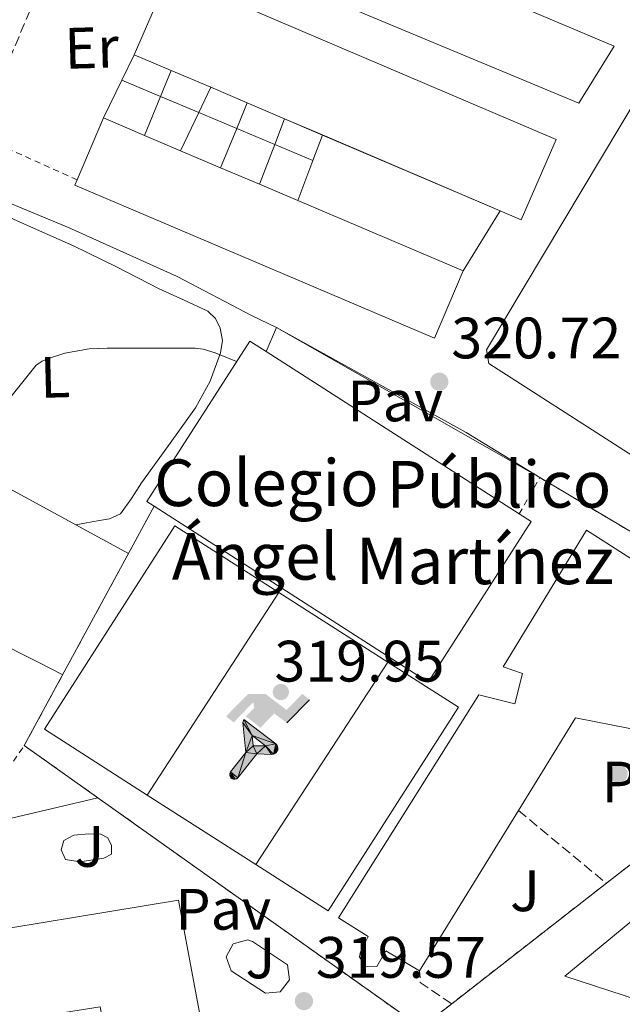
# Model space of a CAD drawing. Units: metres. Extents: x 573680 to 577132, y 4696435 to 4698785.
# Drawn here: x 575501 to 575604, y 4697117 to 4697285 of the extents above; entities that cross this region are included whole.
import ezdxf
from ezdxf.enums import TextEntityAlignment as Align

# ---------------------------------------------------------------- set-up
doc = ezdxf.new("R2010")
doc.units = ezdxf.units.M
doc.header["$MEASUREMENT"] = 0
for name, pattern in [('DGN Style 2', [1.7399219301090239, 1.043953158065414, -0.6959687720436097]), ('DGN Style 3', [2.435890702152634, 1.739921930109024, -0.6959687720436097]), ('DGN Style 7', [3.4798438602180486, 1.565929737098122, -0.6959687720436097, 0.5219765790327072, -0.6959687720436097])]:
    doc.linetypes.add(name, pattern=pattern)
for name, color, linetype, lineweight in [('Balsa-alberca', 142, 'Continuous', 0), ('Complejo', 6, 'Continuous', 0), ('Cota de punto acotado terreno', 7, 'Continuous', 0), ('Curva de nivel intermedia', 30, 'Continuous', 0), ('Edificio', 1, 'Continuous', 13), ('Escarpado', 30, 'DGN Style 7', 0), ('Etiqueta de uso rústico', 92, 'Continuous', 0), ('Instalación deportiva', 7, 'Continuous', 0), ('Límite de complejo', 6, 'Continuous', 13), ('Línea  de muro-pared o tapia', 1, 'Continuous', 13), ('Línea de asfalto', 7, 'Continuous', 13), ('Línea de bordillo', 7, 'Continuous', 13), ('Línea de cambio de uso (parcela vista)', 92, 'Continuous', 0), ('Línea de pavimento', 1, 'Continuous', 0), ('Líneas deportivas', 7, 'Continuous', 0), ('Pavimento', 7, 'Continuous', 0), ('Punto acotado terreno (símbolo)', 7, 'Continuous', 0), ('Seto', 92, 'DGN Style 3', 0), ('Texto de Complejos e instalaciones', 6, 'Continuous', 0), ('Verja', 7, 'DGN Style 2', 0), ('Zona ajardinada', 92, 'Continuous', 0)]:
    doc.layers.add(name, color=color, linetype=linetype, lineweight=lineweight)
doc.styles.add('Style-Arial', font='arial.ttf')

# ---------------------------------------------------------------- blocks, each defined once
blk = doc.blocks.new('5PATER')
at = {"layer": 'Balsa-alberca', "linetype": 'Continuous', "lineweight": 0}
h = blk.add_hatch(color=51, dxfattribs=at)
edge = h.paths.add_edge_path()
edge.add_ellipse((0, 0), major_axis=(-0.1095731443231308, -0.1110710700762829), ratio=0.9994222409660317, start_angle=0, end_angle=360)
blk = doc.blocks.new('5IDEP')
at = {"layer": 'Escarpado', "linetype": 'Continuous', "lineweight": 0}
h = blk.add_hatch(color=9, dxfattribs=at)
edge = h.paths.add_edge_path()
edge.add_arc((0.2963934144973755, 0.5525030456542969), 0.1391416391705219, 0, 360)
at = {"layer": 'Escarpado', "linetype": 'Continuous', "lineweight": 0, "extrusion": (0, 0, -1)}
blk.add_hatch(color=9, dxfattribs=at).paths.add_polyline_path([(0.05350000000000001, -0.0599), (-0.1825, 0.185), (-0.4003, 0.0217), (-0.7904, 0.421), (-0.6633, 0.5209), (-0.3957, 0.2441), (-0.0373, 0.5163), (0.2668, 0.5163), (0.6435000000000001, 0.1352), (0.5118, 0.0308), (0.1851, 0.3711), (0.1261, 0.3167), (0.303, 0.1352)])
at = {"layer": 'Escarpado', "linetype": 'Continuous', "lineweight": 0, "extrusion": (0.0002766427253148935, -0.0002347425745489742, 0.9999999341823611)}
blk.add_hatch(color=9, dxfattribs=at).paths.add_polyline_path([(-0.4861999260667179, -0.944300052504867), (-0.5139999250029341, -0.9436000543294807), (-0.5388999240501208, -0.934500056197206), (-0.5584999233001149, -0.9189000578998384), (-0.5733999227299574, -0.8967000594790969), (-0.5805999224544451, -0.8700000606823032), (-0.5783999225386294, -0.8427000612916062), (-0.5662999783301899, -0.8177000142461223), (-0.3029999884055227, -0.4865000062727009), (-0.3574999863200475, 0.03079997593540893), (-0.3393999870126549, 0.08069997573597308), (-0.3391999316917614, 0.08059992880320313), (-0.1939999372479267, -0.1961000541438848), (-0.1941999925688202, -0.1961000072083597), (-0.1804999930930589, -0.3685000015687125), (-0.1804999377645124, -0.3686000485144705), (-0.116999940194378, -0.5092000405169748), (-0.1171999955152715, -0.5091999935814496), (-0.443799983017726, -0.9221000034145604), (-0.443699927693006, -0.9221000503565796), (-0.4600999270654501, -0.9361000510358642)])
at = {"layer": 'Escarpado', "linetype": 'Continuous', "lineweight": 0, "extrusion": (0.0007972181629654194, 0.0003002913643175388, 0.9999996371340828)}
blk.add_hatch(color=9, dxfattribs=at).paths.add_polyline_path([(0.1371001158762103, -0.5182999493943495), (0.1369999564643484, -0.5182000094331723), (-0.1171999627563623, -0.5091999489840537), (-0.1169998033762782, -0.5091998889736795), (-0.1804997831973448, -0.3685998801112189), (-0.1804999426409846, -0.3684999401739814), (0.03269998960864374, -0.3729999910106861), (-0.1941999382874194, -0.1960999446673092), (-0.1939997789073353, -0.196099884656935), (-0.3391541228806592, 0.08051322123485394), (-0.3393998921459843, 0.08070007761303571), (-0.3391997327659002, 0.08060013762791868), (-0.3391541228806592, 0.08051322123485394), (0.2095999333936308, -0.336700034996821), (0.2097000928054927, -0.3367999749579983), (0.2289000867041459, -0.354899978738352), (0.2418000826048036, -0.3802999806813616), (0.2470000809523555, -0.4084999806547636), (0.2443000818103574, -0.4363999787504497), (0.2347000848610308, -0.4612999753295539), (0.21840009004082, -0.483799970412903), (0.1956000972861693, -0.5014999641565867), (0.1690001057390768, -0.5118999573196972)])
at = {"layer": 'Escarpado', "color": 9, "linetype": 'Continuous', "lineweight": 0, "flags": 128}
blk.add_lwpolyline([(0.7904, 0.421), (0.4003, 0.0217), (0.7904, 0.421)], close=True, dxfattribs=at)
at = {"layer": 'Escarpado', "color": 9, "linetype": 'Continuous', "lineweight": 0}
mesh = blk.add_polyface(dxfattribs=at)
corners = [(-0.117, -0.5092, -0.0002), (-0.1805, -0.3686000000000001, -0.0002), (-0.1805, -0.3685), (-0.1942, -0.1961000000000001), (-0.194, -0.1961000000000001, -0.0002), (-0.3392, 0.08059999999999991, -0.0002), (-0.3394, 0.08069999999999991), (-0.3575, 0.03079999999999991), (-0.303, -0.4865), (-0.5663, -0.8177000000000001), (-0.5663, -0.8177000000000002, -0.0002000000000000001), (-0.5784000000000001, -0.8427, -0.0001999999999999999), (-0.5806000000000001, -0.87, -0.0002), (-0.5734, -0.8967, -0.0002000000000000001), (-0.5585, -0.9189, -0.0002000000000000001), (-0.5389000000000002, -0.9345, -0.0002), (-0.514, -0.9436, -0.0002), (-0.4862, -0.9443, -0.0002), (-0.4601, -0.9361, -0.0002), (-0.4437, -0.9221, -0.0002), (-0.4438000000000002, -0.9221), (-0.1172, -0.5092)]
mesh.append_faces([[corners[k] for k in face] for face in [(10, 8, 9), (7, 5, 6), (12, 10, 11), (1, 21, 0), (20, 18, 19)]], dxfattribs={"vtx0": -1, "color": 9})
mesh.append_faces([[corners[k] for k in face] for face in [(8, 3, 7), (5, 7, 4)]], dxfattribs={"vtx0": -1, "vtx1": -1, "color": 9})
mesh.append_faces([[corners[k] for k in face] for face in [(20, 10, 17), (10, 20, 8), (8, 21, 1)]], dxfattribs={"vtx0": -1, "vtx1": -1, "vtx2": -1, "color": 9})
mesh.append_faces([[corners[k] for k in face] for face in [(20, 17, 18), (8, 20, 21), (8, 1, 2), (8, 2, 3), (7, 3, 4), (10, 12, 13), (10, 13, 14), (10, 14, 15), (10, 15, 16), (10, 16, 17)]], dxfattribs={"vtx0": -1, "vtx2": -1, "color": 9})
mesh = blk.add_polyface(dxfattribs=at)
corners = [(0.1371, -0.5183, -0.0002), (0.169, -0.5119, -0.0002), (0.1956, -0.5015000000000002, -0.0002), (0.2184, -0.4838, -0.0002), (0.2347, -0.4613, -0.0002), (0.2443, -0.4364, -0.0002), (0.2470000000000001, -0.4085, -0.0002), (0.2418, -0.3802999999999999, -0.0002), (0.2289, -0.3548999999999999, -0.0002), (0.2097, -0.3367999999999999, -0.0002), (0.2096, -0.3366999999999999), (-0.3394000000000002, 0.08070000000000019), (-0.3392000000000002, 0.08060000000000009, -0.0002), (-0.1940000000000001, -0.1960999999999999, -0.0002), (-0.1942000000000002, -0.1960999999999999), (0.03269999999999996, -0.3729999999999999), (-0.1805000000000001, -0.3684999999999999), (-0.1805, -0.3685999999999999, -0.0002), (-0.117, -0.5092, -0.0002), (-0.1172000000000001, -0.5092), (0.137, -0.5181999999999999), (-0.3391547561802919, 0.08051354322341323)]
mesh.append_faces([[corners[k] for k in face] for face in [(21, 12, 11)]], dxfattribs={"color": 9})
mesh.append_faces([[corners[k] for k in face] for face in [(17, 15, 16), (20, 18, 19), (3, 1, 2), (1, 20, 0), (15, 13, 14), (13, 10, 21)]], dxfattribs={"vtx0": -1, "color": 9})
mesh.append_faces([[corners[k] for k in face] for face in [(18, 15, 17), (8, 1, 7), (7, 1, 6), (5, 1, 4), (4, 1, 3), (10, 1, 9)]], dxfattribs={"vtx0": -1, "vtx1": -1, "color": 9})
mesh.append_faces([[corners[k] for k in face] for face in [(15, 18, 20), (15, 20, 1), (15, 1, 10), (13, 15, 10)]], dxfattribs={"vtx0": -1, "vtx1": -1, "vtx2": -1, "color": 9})
mesh.append_faces([[corners[k] for k in face] for face in [(1, 8, 9), (1, 5, 6)]], dxfattribs={"vtx0": -1, "vtx2": -1, "color": 9})

msp = doc.modelspace()

# ---------------------------------------------------------------- linework, layer by layer
at = {"layer": 'Complejo', "color": 6, "linetype": 'Continuous', "lineweight": 0}
msp.add_polyline3d([(575544.9400000013, 4697232.609999999, 321), (575590.0599999987, 4697206.88, 320.23), (575639.3399999999, 4697177.57, 319.7), (575631.6600000003, 4697162.66, 319.49), (575628.7800000012, 4697163.039999999, 319.56), (575625.2600000016, 4697155.809999999, 319.42), (575601.4800000004, 4697137.289999999, 319.42), (575574.9600000009, 4697116.63, 319.5300000000001), (575569.7100000009, 4697112.539999999, 319.7), (575514.2600000016, 4697151.980000001, 319.4), (575501.6700000018, 4697160.930000001, 319.64), (575523.9400000013, 4697202, 319.99), (575522.6700000018, 4697202.809999999, 319.99), (575540.3399999999, 4697230.32, 320.89), (575543.1499999985, 4697228.510000002, 321.18)], close=True, dxfattribs=at)
at = {"layer": 'Curva de nivel intermedia', "color": 30, "linetype": 'Continuous', "lineweight": 0, "elevation": 319.9999999999999, "flags": 128}
msp.add_lwpolyline([(575497.230000001, 4697218.17), (575503.6900000006, 4697226.17), (575504.7500000002, 4697226.880000001), (575505.650000001, 4697227.289999999), (575508.6500000006, 4697228.220000001), (575512.7800000012, 4697228.960000002), (575515.8900000004, 4697229.119999998), (575530.9900000012, 4697229.109999999), (575532.3700000005, 4697228.92), (575534.4100000011, 4697228.310000001), (575538.0700000001, 4697226.789999999)], dxfattribs=at)
at = {"layer": 'Edificio', "color": 51, "linetype": 'Continuous', "lineweight": 13, "extrusion": (-0.09131563190445745, -0.2508870160127441, 0.9636997253118373), "elevation": -1230725.051762939, "flags": 128}
msp.add_lwpolyline([(-1065687.326471215, 4443546.438557483), (-1065683.407469665, 4443546.217818668), (-1065682.517394631, 4443561.793256507), (-1065754.568250936, 4443565.875829916), (-1065755.445508838, 4443550.294632319)], dxfattribs=at)
at = {"layer": 'Edificio', "color": 1, "linetype": 'Continuous', "lineweight": 13, "extrusion": (-0.09131563190445745, -0.2508870160127441, 0.9636997253118373), "elevation": -1230725.052905663, "flags": 128}
msp.add_lwpolyline([(-1065682.517394631, 4443561.793256507), (-1065683.407469665, 4443546.217818668), (-1065687.326471215, 4443546.438557483), (-1065720.440199849, 4443548.309753833), (-1065727.476804136, 4443548.71173941), (-1065734.437369333, 4443549.106960045), (-1065741.214245366, 4443549.494822918), (-1065748.618227977, 4443549.911524022), (-1065755.445508838, 4443550.294632319), (-1065754.568250936, 4443565.875829916), (-1065682.517394631, 4443561.793256507)], close=True, dxfattribs=at)
at = {"layer": 'Edificio', "color": 51, "linetype": 'Continuous', "lineweight": 13, "extrusion": (0.01479919289513994, -0.006305538467150033, 0.9998706036654402), "elevation": -20774.40899778088, "flags": 128}
msp.add_lwpolyline([(575452.6664794, 4697241.817826841), (575458.957418473, 4697239.137773561)], dxfattribs=at)
at = {"layer": 'Edificio', "color": 51, "linetype": 'Continuous', "lineweight": 13, "extrusion": (0.01364333649816705, -0.005821423637536744, 0.999889979145721), "elevation": -19165.60769351107, "flags": 128}
msp.add_lwpolyline([(575468.7975984688, 4697244.7719537), (575475.618464471, 4697241.861904392)], dxfattribs=at)
at = {"layer": 'Edificio', "color": 51, "linetype": 'Continuous', "lineweight": 13, "extrusion": (0.01354416512949345, -0.005795339887847598, 0.9998914789248528), "elevation": -19100.16114773259, "flags": 128}
msp.add_lwpolyline([(575476.426896856, 4697242.029438394), (575482.6676789026, 4697239.359393556)], dxfattribs=at)
at = {"layer": 'Edificio', "color": 51, "linetype": 'Continuous', "lineweight": 13, "extrusion": (0.01318911051328951, -0.005637778908789068, 0.9998971261149038), "elevation": -18564.4007516892, "flags": 128}
msp.add_lwpolyline([(575485.5156428479, 4697241.158456813), (575491.9264042197, 4697238.418413267)], dxfattribs=at)
at = {"layer": 'Edificio', "color": 1, "linetype": 'Continuous', "lineweight": 13, "extrusion": (0.03934581102473873, 0.0438427127084637, 0.998263353878709), "elevation": 228915.8395737622, "flags": 128}
msp.add_lwpolyline([(2708954.811956496, -3873568.928407316), (2708950.736975695, -3873557.045683239), (2709014.13369099, -3873535.317273498), (2709014.46382663, -3873536.285292576), (2709018.208671789, -3873547.199408484), (2709010.958027795, -3873549.679962174), (2709004.608681093, -3873551.861588689), (2708997.566997611, -3873554.275069369), (2708990.691146725, -3873556.633877009), (2708983.952885395, -3873558.936487535), (2708954.811956496, -3873568.928407316)], close=True, dxfattribs=at)
at = {"layer": 'Edificio', "color": 51, "linetype": 'Continuous', "lineweight": 13, "extrusion": (0.02161627997109802, 0.05107989542697448, 0.9984606054939678), "elevation": 252707.2866136556, "flags": 128}
msp.add_lwpolyline([(1300632.685853212, -4543131.482709555), (1300632.685853212, -4543119.944000789)], dxfattribs=at)
at = {"layer": 'Edificio', "color": 51, "linetype": 'Continuous', "lineweight": 13, "extrusion": (0.01801111357034858, -0.007664303647164199, 0.9998084107655628), "elevation": -25304.3756556155, "flags": 128}
msp.add_lwpolyline([(4547559.426820935, 1309424.64640838), (4547559.426820934, 1309432.309632244)], dxfattribs=at)
at = {"layer": 'Edificio', "color": 51, "linetype": 'Continuous', "lineweight": 13, "extrusion": (0.01435090262416249, -0.006134567942284707, 0.9998782019176302), "elevation": -20229.29322969023, "flags": 128}
msp.add_lwpolyline([(575482.3376151923, 4697232.71815839), (575488.8185264895, 4697229.948106267)], dxfattribs=at)
at = {"layer": 'Edificio', "color": 51, "linetype": 'Continuous', "lineweight": 13, "extrusion": (0.01782748379655895, -0.007557930020766618, 0.9998125116817077), "elevation": -24910.39215341886, "flags": 128}
msp.add_lwpolyline([(4549312.457261586, 1303321.945962417), (4549312.457261586, 1303328.659657376)], dxfattribs=at)
at = {"layer": 'Edificio', "color": 51, "linetype": 'Continuous', "lineweight": 13, "extrusion": (0.0138649548845804, -0.005918744674972415, 0.9998863592866547), "elevation": -19495.19991462763, "flags": 128}
msp.add_lwpolyline([(575492.9238257036, 4697232.549251402), (575523.427826445, 4697219.529023341)], dxfattribs=at)
at = {"layer": 'Edificio', "color": 51, "linetype": 'Continuous', "lineweight": 13, "extrusion": (0.01731034460107127, -0.007353737633857317, 0.9998231216133205), "elevation": -24248.87164059761, "flags": 128}
msp.add_lwpolyline([(4548350.980942706, 1306678.364890955), (4548350.980942706, 1306685.808693747)], dxfattribs=at)
at = {"layer": 'Edificio', "color": 51, "linetype": 'Continuous', "lineweight": 13, "extrusion": (0.01772806027020627, -0.007525813329101961, 0.9998145218053154), "elevation": -24816.74864955494, "flags": 128}
msp.add_lwpolyline([(4548686.671998603, 1305491.368047667), (4548686.671998603, 1305498.637249823)], dxfattribs=at)
at = {"layer": 'Edificio', "color": 51, "linetype": 'Continuous', "lineweight": 13, "extrusion": (0.03934581102473873, 0.0438427127084637, 0.998263353878709), "elevation": 228915.8375442552, "flags": 128}
msp.add_lwpolyline([(2709014.46382663, -3873536.285292576), (2709014.13369099, -3873535.317273498), (2708950.736975695, -3873557.045683239), (2708954.811956496, -3873568.928407316)], dxfattribs=at)
at = {"layer": 'Edificio', "color": 51, "linetype": 'Continuous', "lineweight": 13, "extrusion": (0.01808806970472299, -0.007704689234213594, 0.9998067110687752), "elevation": -25449.77681077613, "flags": 128}
msp.add_lwpolyline([(4547090.97449987, 1311019.195291841), (4547090.97449987, 1311026.316120445)], dxfattribs=at)
at = {"layer": 'Edificio', "color": 51, "linetype": 'Continuous', "lineweight": 13, "extrusion": (0.0176280303665806, -0.007486472155309952, 0.9998165858196507), "elevation": -24689.52739089672, "flags": 128}
msp.add_lwpolyline([(4548490.627356369, 1306138.704849696), (4548490.627356369, 1306169.511215921)], dxfattribs=at)
at = {"layer": 'Edificio', "color": 51, "linetype": 'Continuous', "lineweight": 13, "extrusion": (0.02348427266076657, -0.01324667045202688, 0.99963644124228), "elevation": -48377.87548039859, "flags": 128}
msp.add_lwpolyline([(4373979.557104857, 1805795.380881627), (4373979.638661681, 1805796.885523831), (4374012.280872147, 1805795.009998416), (4374012.084920099, 1805791.672049526)], dxfattribs=at)
at = {"layer": 'Edificio', "color": 1, "linetype": 'Continuous', "lineweight": 13, "extrusion": (0.02399965409863958, -0.01359843380836328, 0.9996194772017526), "elevation": -49733.57080750715, "flags": 128}
msp.add_lwpolyline([(4370518.472655991, 1814133.051836342), (4370485.831821535, 1814134.855755948), (4370488.924840129, 1814190.638345833), (4370489.003497142, 1814192.143141766), (4370521.649261347, 1814190.330525035), (4370521.459742302, 1814186.992205371), (4370518.605584956, 1814135.495854184), (4370518.472655991, 1814133.051836342)], close=True, dxfattribs=at)
at = {"layer": 'Edificio', "color": 51, "linetype": 'Continuous', "lineweight": 13, "extrusion": (0.02316634892758625, -0.01487815770225846, 0.9996209084951915), "elevation": -56224.32769554728, "flags": 128}
msp.add_lwpolyline([(4263346.912907937, 2053269.983676348), (4263346.912907936, 2053218.408290747)], dxfattribs=at)
at = {"layer": 'Edificio', "color": 51, "linetype": 'Continuous', "lineweight": 13, "extrusion": (0.02402273573187575, -0.01360452820908408, 0.9996188398485518), "elevation": -49748.91227667474, "flags": 128}
msp.add_lwpolyline([(4370917.931706628, 1813172.740577097), (4370917.798239971, 1813170.296588501), (4370885.157803186, 1813172.107689412), (4370888.263094489, 1813227.889597464)], dxfattribs=at)
at = {"layer": 'Edificio', "color": 51, "linetype": 'Continuous', "lineweight": 13, "extrusion": (-0.007306544968596011, -0.01185159505224506, 0.9999030723501853), "elevation": -59546.64683862419, "flags": 128}
msp.add_lwpolyline([(575573.4377814069, 4696773.923988255), (575556.4749460104, 4696746.41205602)], dxfattribs=at)
at = {"layer": 'Edificio', "color": 1, "linetype": 'Continuous', "lineweight": 13}
for points in [[(575646.4000000004, 4697186.640000001, 333.070000000007), (575643.7699999996, 4697186.380000001, 333.070000000007), (575581.3099999996, 4697226.449999999, 333.6399999999995), (575580.9299999997, 4697228.82, 333.6399999999995), (575613.5700000003, 4697283.41, 333.8999999999942), (575617.1500000004, 4697284.109999999, 333.8399999999965), (575618.5599999996, 4697283.730000001, 333.8399999999965), (575645.8899999997, 4697260.75, 333.8999999999942), (575660.54, 4697252.560000001, 334.1600000000035), (575669.8899999997, 4697250, 334.2200000000012), (575674.1799999997, 4697236.560000001, 333.8999999999942)], [(575631.2100000001, 4697176.67, 325.1600000000035), (575623.4000000004, 4697164.83, 325.1600000000035), (575623.0199999996, 4697160.42, 324.7100000000065), (575596.2000000002, 4697165.66, 327.9100000000035), (575586.4100000003, 4697149.779999999, 327.6499999999942), (575569.4500000002, 4697122.27, 327.1999999999971), (575563.6900000004, 4697125.730000001, 327.4600000000065), (575562.1500000004, 4697123.039999999, 327.5299999999988), (575560.1799999997, 4697122.980000001, 327.5299999999988), (575559.1600000003, 4697124.67, 327.5299999999988), (575559.3399999999, 4697125.539999999, 327.5299999999988), (575560.6200000001, 4697128.16, 327.5299999999988), (575555.5599999996, 4697131.359999999, 328.2899999999936), (575579.6299999999, 4697169.630000001, 328.2899999999936), (575585.7699999996, 4697168.100000001, 327.9700000000012), (575587.1100000005, 4697173.279999999, 327.4600000000065), (575583.79, 4697174.430000001, 327.4600000000065), (575598.0599999996, 4697197.859999999, 327.5899999999965)], [(575528.0999999996, 4697134.390000001, 329.4900000000052), (575535.7199999997, 4697093.67, 330.7899999999936), (575532.1100000005, 4697093.09, 326.5599999999977), (575533.0899999999, 4697088.460000001, 326.5599999999977), (575528.04, 4697087.390000001, 326.7599999999948), (575527.0099999999, 4697092.279999999, 331.3600000000006), (575519.2699999996, 4697091.039999999, 331.8800000000047), (575514.6699999999, 4697116.130000001, 331.8099999999977), (575490.5099999999, 4697112.26, 330.7100000000065), (575490.8300000001, 4697109.310000001, 330.6600000000035), (575483.9800000004, 4697108.550000001, 330.8099999999977), (575483.1100000005, 4697116.33, 330.7200000000012), (575485.2100000001, 4697116.560000001, 330.6600000000035), (575484.6500000004, 4697121.600000001, 330.6000000000058), (575481.9000000004, 4697121.289999999, 330.6000000000058), (575481.5800000001, 4697124.189999999, 330.6600000000035), (575487.7599999999, 4697124.880000001, 330.5399999999936), (575487.2100000001, 4697127.65, 330.5299999999988)]]:
    msp.add_polyline3d(points, close=True, dxfattribs=at)
at = {"layer": 'Edificio', "color": 51, "linetype": 'Continuous', "lineweight": 13}
for points in [[(575643.7699999996, 4697186.380000001, 333.070000000007), (575581.3099999996, 4697226.449999999, 333.6399999999995), (575580.9299999997, 4697228.82, 333.6399999999995), (575613.5700000003, 4697283.41, 333.8999999999942), (575617.1500000004, 4697284.109999999, 333.8399999999965), (575618.5599999996, 4697283.730000001, 333.8399999999965), (575645.8899999997, 4697260.75, 333.8999999999942), (575660.54, 4697252.560000001, 334.1600000000035), (575669.8899999997, 4697250, 334.2200000000012), (575674.1799999997, 4697236.560000001, 333.8999999999942), (575646.4000000004, 4697186.640000001, 333.070000000007), (575643.7699999996, 4697186.380000001, 333.070000000007)], [(575569.4500000002, 4697122.27, 327.1999999999971), (575563.6900000004, 4697125.730000001, 327.4600000000065), (575562.1500000004, 4697123.039999999, 327.5299999999988), (575560.1799999997, 4697122.980000001, 327.5299999999988), (575559.1600000003, 4697124.67, 327.5299999999988), (575559.3399999999, 4697125.539999999, 327.5299999999988), (575560.6200000001, 4697128.16, 327.5299999999988), (575555.5599999996, 4697131.359999999, 328.2899999999936), (575579.6299999999, 4697169.630000001, 328.2899999999936), (575585.7699999996, 4697168.100000001, 327.9700000000012), (575587.1100000005, 4697173.279999999, 327.4600000000065), (575583.79, 4697174.430000001, 327.4600000000065), (575598.0599999996, 4697197.859999999, 327.5899999999965), (575631.2100000001, 4697176.67, 325.1600000000035), (575623.4000000004, 4697164.83, 325.1600000000035), (575623.0199999996, 4697160.42, 324.7100000000065), (575596.2000000002, 4697165.66, 327.9100000000035), (575586.4100000003, 4697149.779999999, 327.6499999999942)], [(575528.04, 4697087.390000001, 326.7599999999948), (575527.0099999999, 4697092.279999999, 331.3600000000006), (575519.2699999996, 4697091.039999999, 331.8800000000047), (575514.6699999999, 4697116.130000001, 331.8099999999977), (575490.5099999999, 4697112.26, 330.7100000000065), (575490.8300000001, 4697109.310000001, 330.6600000000035), (575483.9800000004, 4697108.550000001, 330.8099999999977), (575483.1100000005, 4697116.33, 330.7200000000012), (575485.2100000001, 4697116.560000001, 330.6600000000035), (575484.6500000004, 4697121.600000001, 330.6000000000058), (575481.9000000004, 4697121.289999999, 330.6000000000058), (575481.5800000001, 4697124.189999999, 330.6600000000035), (575487.7599999999, 4697124.880000001, 330.5399999999936), (575487.2100000001, 4697127.65, 330.5299999999988), (575528.0999999996, 4697134.390000001, 331.1699999999983), (575535.7199999997, 4697093.67, 330.7899999999936), (575532.1100000005, 4697093.09, 326.5599999999977), (575533.0899999999, 4697088.460000001, 326.5599999999977), (575528.04, 4697087.390000001, 326.7599999999948)]]:
    msp.add_polyline3d(points, dxfattribs=at)
at = {"layer": 'Límite de complejo', "color": 6, "linetype": 'Continuous', "lineweight": 13}
msp.add_polyline3d([(575544.9400000015, 4697232.609999998, 321), (575543.1499999989, 4697228.510000002, 321.179999999993), (575540.3399999992, 4697230.319999999, 320.8899999999995), (575522.6700000024, 4697202.81, 319.9900000000052), (575523.9400000019, 4697202, 319.9900000000052), (575501.6700000028, 4697160.929999999, 319.6399999999995), (575514.2600000014, 4697151.980000001, 319.3999999999942), (575569.7100000017, 4697112.539999999, 319.6999999999971), (575574.9600000001, 4697116.63, 319.5299999999988), (575601.4800000003, 4697137.289999999, 319.4199999999983), (575625.2600000027, 4697155.809999998, 319.4199999999983), (575628.7800000008, 4697163.039999999, 319.5599999999977), (575631.6599999998, 4697162.660000001, 319.4900000000052), (575639.3399999999, 4697177.569999999, 319.6999999999971), (575590.0599999985, 4697206.88, 320.2299999999959), (575544.9400000015, 4697232.609999998, 321)], dxfattribs=at)
at = {"layer": 'Línea  de muro-pared o tapia', "color": 1, "linetype": 'Continuous', "lineweight": 13, "flags": 128}
for points, elevation in [([(575518.4100000003, 4697275.060000001), (575520.54, 4697279.430000001)], 325.2200000000012), ([(575525.0190000003, 4697272.284399999), (575526.8300000001, 4697276.75)], 322.7899999999936), ([(575515.25, 4697268.58), (575518.4100000003, 4697275.060000001)], 325.2200000000012), ([(575525.0190000003, 4697272.284399999), (575518.4100000003, 4697275.060000001)], 322.7200000000012), ([(575522.2999999998, 4697265.58), (575525.0190000003, 4697272.284399999)], 322.7899999999936), ([(575531.5979000004, 4697269.521400001), (575525.0190000003, 4697272.284399999)], 322.7200000000012), ([(575533.6500000004, 4697273.84), (575531.5979000004, 4697269.521400001)], 322.7899999999936), ([(575538.0949999997, 4697266.7928), (575539.8899999997, 4697271.17)], 322.7899999999936), ([(575531.5979000004, 4697269.521400001), (575528.4800000004, 4697262.960000001)], 322.7899999999936), ([(575538.0949999997, 4697266.7928), (575531.5979000004, 4697269.521400001)], 322.7200000000012), ([(575546.2999999998, 4697268.430000001), (575544.6287000002, 4697264.048800001)], 322.7899999999936), ([(575535.3300000001, 4697260.050000001), (575538.0949999997, 4697266.7928)], 322.7899999999936), ([(575544.6287000002, 4697264.048800001), (575538.0949999997, 4697266.7928)], 322.7200000000012), ([(575551.1500000004, 4697261.310000001), (575552.7800000003, 4697265.66)], 323.429999999993), ([(575544.6287000002, 4697264.048800001), (575542.0199999996, 4697257.210000001)], 322.7899999999936), ([(575551.1500000004, 4697261.310000001), (575544.6287000002, 4697264.048800001)], 322.7200000000012), ([(575548.5700000003, 4697254.42), (575551.1500000004, 4697261.310000001)], 323.429999999993), ([(575583.2800000003, 4697252.640000001), (575576.9199999999, 4697242.380000001)], 320.8000000000029)]:
    msp.add_lwpolyline(points, dxfattribs=dict(at, elevation=elevation))
at = {"layer": 'Línea de asfalto', "color": 7, "linetype": 'Continuous', "lineweight": 13}
msp.add_polyline3d([(575544.940000001, 4697232.609999999, 320.9999999999999), (575540.75, 4697234.640000001, 320.9900000000054), (575527.8599999998, 4697241.390000002, 320.9600000000065), (575509.3799999993, 4697249.760000002, 320.8800000000046), (575490.6099999984, 4697257.520000001, 321.020000000004), (575467.2800000019, 4697267.82, 321.5299999999989), (575443.9499999988, 4697278.13, 322.0399999999937), (575437.0699999989, 4697266.160000003, 321.7899999999935), (575435.5599999981, 4697263.530000002, 321.729999999996)], dxfattribs=at)
at = {"layer": 'Línea de bordillo', "color": 7, "linetype": 'Continuous', "lineweight": 13, "extrusion": (0.01608563556631184, 0.03684419311615542, 0.9991915520870096), "elevation": 182644.4920394375, "flags": 128}
msp.add_lwpolyline([(1351967.223626597, -4531449.140351507), (1351967.223626597, -4531453.6176833)], dxfattribs=at)
at = {"layer": 'Línea de bordillo', "color": 7, "linetype": 'Continuous', "lineweight": 13, "extrusion": (0.1037412805077613, 0.1525074977810094, 0.9828424135329049), "elevation": 776386.4533265668, "flags": 128}
msp.add_lwpolyline([(2166050.156062309, -4135298.909385082), (2166013.157277154, -4135302.379211713), (2165998.37756657, -4135303.084020247)], dxfattribs=at)
at = {"layer": 'Línea de bordillo', "color": 7, "linetype": 'Continuous', "lineweight": 13, "elevation": 319.1399999999995, "flags": 128}
msp.add_lwpolyline([(575612.1000000016, 4697115.600000002), (575594.3699999999, 4697121.359999999), (575621.5699999997, 4697143.830000003), (575625.4099999997, 4697142.230000002), (575612.1000000016, 4697115.600000002)], dxfattribs=at)
at = {"layer": 'Línea de bordillo', "color": 7, "linetype": 'Continuous', "lineweight": 13}
msp.add_polyline3d([(575471.9299999988, 4697337.289999999, 322.7899999999935), (575467.2399999973, 4697326.620000001, 322.7899999999935), (575532.3999999971, 4697298.02, 322.1499999999942), (575596.7800000015, 4697271.130000001, 320.6100000000006), (575602.8299999977, 4697280.910000001, 320.6499999999941), (575536.9799999993, 4697308.730000001, 322.1499999999942), (575471.9299999988, 4697337.289999999, 322.7899999999935)], dxfattribs=at)
at = {"layer": 'Línea de cambio de uso (parcela vista)', "color": 92, "linetype": 'Continuous', "lineweight": 0, "extrusion": (0.4386627474296385, 0.7894259647220805, 0.4293968330578298), "elevation": 3960683.040368953, "flags": 128}
msp.add_lwpolyline([(1778506.727925774, -1882797.319637713), (1778487.034186327, -1882797.680831657), (1778468.484905853, -1882798.108130072)], dxfattribs=at)
at = {"layer": 'Línea de cambio de uso (parcela vista)', "color": 92, "linetype": 'Continuous', "lineweight": 0, "extrusion": (-0.1165077652417305, -0.02118320310808108, 0.9929638525870212), "elevation": -166235.5887482513, "flags": 128}
msp.add_lwpolyline([(-4518482.427861873, 1396628.544813821), (-4518482.427861873, 1396628.541435952)], dxfattribs=at)
at = {"layer": 'Línea de cambio de uso (parcela vista)', "color": 92, "linetype": 'Continuous', "lineweight": 0, "extrusion": (0.01827612882153781, -0.009920386237964356, 0.9997837611464732), "elevation": -35760.17729823038, "flags": 128}
msp.add_lwpolyline([(4402789.65568459, 1734662.350881034), (4402789.65568459, 1734652.055124041)], dxfattribs=at)
at = {"layer": 'Línea de cambio de uso (parcela vista)', "color": 92, "linetype": 'Continuous', "lineweight": 0}
for points in [[(575496.3335999995, 4697252.7784, 320.9499000000069), (575503.2300000004, 4697249.699999999, 320.7200000000012), (575510.1200000001, 4697246.619999999, 320.4799999999959), (575517.4900000002, 4697243.02, 320.3999999999942), (575524.7800000003, 4697239.26, 320.4199999999983), (575528.9600000001, 4697237.369999999, 320.3800000000047), (575533.1600000003, 4697235.42, 320.3600000000006), (575534.4699999997, 4697234.199999999, 320.3600000000006), (575535.2699999996, 4697232.539999999, 320.3600000000006), (575535.6500000004, 4697230.42, 320.3600000000006), (575535.3399999999, 4697228.32, 320.3600000000006), (575533.5300000003, 4697223.439999999, 320.3600000000006), (575531.0499999998, 4697218.850000001, 320.3600000000006), (575526.4100000003, 4697212.390000001, 320.3600000000006), (575521.7699999996, 4697205.980000001, 320.3600000000006), (575520.0499999998, 4697203.310000001, 320.3600000000006), (575518.1900000004, 4697200.67, 320.3600000000006), (575516.2699999996, 4697199.84, 320.2899999999936), (575514.2199999997, 4697199.460000001, 320.2299999999959), (575512.3600000005, 4697199.130000001, 320.0200000000041), (575510.5033, 4697198.800600001, 319.8203999999969)], [(575414.8899999997, 4697223.34, 320.6100000000006), (575436.4900000002, 4697211.52, 320.6399999999995), (575454.4400000004, 4697201.699999999, 320.679999999993), (575475.2800000003, 4697190.220000001, 320.3500000000058), (575496.2999999998, 4697179.100000001, 319.9100000000035), (575504.04, 4697175.199999999, 319.8500000000058), (575508.2599999999, 4697173.07, 319.8099999999977)]]:
    msp.add_polyline3d(points, dxfattribs=at)
at = {"layer": 'Línea de pavimento', "color": 1, "linetype": 'Continuous', "lineweight": 0, "flags": 128}
for points, elevation in [([(575499.1900000004, 4697129.630000001), (575497.5099999999, 4697148), (575514.2599999999, 4697151.980000001)], 319.3999999999941), ([(575511.2100000001, 4697140.960000001), (575508.7100000001, 4697141.350000001), (575508.0099999999, 4697143.01), (575508.4600000001, 4697144.609999999), (575510.1900000004, 4697145.57), (575512.75, 4697145.76), (575514.79, 4697145.699999999), (575516.0099999999, 4697145.119999999), (575516.6500000004, 4697143.779999999), (575516.6500000004, 4697142.300000001), (575515.3099999996, 4697141.600000001), (575511.2100000001, 4697140.960000001)], 319.3300000000018), ([(575540.7800000003, 4697127.33), (575546.79, 4697123.300000001), (575547.1600000003, 4697120.720000001), (575545.54, 4697118.689999999), (575543.0199999996, 4697118.430000001), (575537.1299999999, 4697122.27), (575536.2999999998, 4697124.680000001), (575537.5099999999, 4697126.930000001), (575539.9800000004, 4697127.57), (575540.7800000003, 4697127.33)], 319.7799999999989)]:
    msp.add_lwpolyline(points, dxfattribs=dict(at, elevation=elevation))
at = {"layer": 'Líneas deportivas', "color": 7, "linetype": 'Continuous', "lineweight": 0, "extrusion": (0.005543310403183599, -0.00359932439000811, 0.9999781580483194), "elevation": -13396.00070465093, "flags": 128}
msp.add_lwpolyline([(575512.1219796636, 4697134.649554145), (575494.5014743169, 4697145.919633483), (575516.8511309208, 4697180.829853282), (575534.6916328872, 4697169.409779307)], dxfattribs=at)
at = {"layer": 'Líneas deportivas', "color": 7, "linetype": 'Continuous', "lineweight": 0, "flags": 128}
for points, elevation in [([(575545.3099999996, 4697187.199999999), (575522.7400000002, 4697152.439999999)], 320.2799999999988), ([(575541.3799999999, 4697140.5), (575564, 4697175.24)], 320.1300000000047)]:
    msp.add_lwpolyline(points, dxfattribs=dict(at, elevation=elevation))
at = {"layer": 'Líneas deportivas', "color": 7, "linetype": 'Continuous', "lineweight": 0, "extrusion": (0.005693900886119968, -0.003643609127461787, 0.9999771515415867), "elevation": -13517.34352260975, "flags": 128}
msp.add_lwpolyline([(575534.156410372, 4697169.127731638), (575552.8469614871, 4697157.167652248)], dxfattribs=at)
at = {"layer": 'Líneas deportivas', "color": 7, "linetype": 'Continuous', "lineweight": 0, "extrusion": (0.005129017631628759, -0.003339619425098782, 0.9999812698847065), "elevation": -12414.57625468058, "flags": 128}
msp.add_lwpolyline([(575554.7872743909, 4697159.973963238), (575566.907576583, 4697152.223913499), (575544.5578705663, 4697117.313725343), (575532.1675719263, 4697125.233769509)], dxfattribs=at)
at = {"layer": 'Líneas deportivas', "color": 7, "linetype": 'Continuous', "lineweight": 0, "extrusion": (0.005705837740852011, -0.003654919668587204, 0.999977042225416), "elevation": -13563.60282161386, "flags": 128}
msp.add_lwpolyline([(575530.184345816, 4697122.299334043), (575511.5437933689, 4697134.239413792)], dxfattribs=at)
at = {"layer": 'Seto', "color": 92, "linetype": 'DGN Style 3', "lineweight": 0, "extrusion": (-0.0008523901546209939, -0.001973810173863728, 0.99999768874954), "elevation": -9438.436552368583, "flags": 128}
msp.add_lwpolyline([(575502.7668216028, 4697277.570451143), (575493.5467823332, 4697256.220409553)], dxfattribs=at)
at = {"layer": 'Seto', "color": 92, "linetype": 'DGN Style 3', "lineweight": 0, "elevation": 320.2899999999936, "flags": 128}
msp.add_lwpolyline([(575586.4100000003, 4697149.779999999), (575601.4800000004, 4697137.289999999)], dxfattribs=at)
at = {"layer": 'Seto', "color": 92, "linetype": 'DGN Style 3', "lineweight": 0, "extrusion": (-0.02722881695099971, -0.001787750606582427, 0.9996276284073075), "elevation": -23749.69746100983, "flags": 128}
msp.add_lwpolyline([(-4649316.031370348, 881752.6098989242), (-4649320.035980445, 881747.4793338527), (-4649322.020243533, 881747.4793338527)], dxfattribs=at)
at = {"layer": 'Verja', "color": 7, "linetype": 'DGN Style 2', "lineweight": 0, "extrusion": (0.04190789408252482, -0.01874699196796791, 0.998945583455736), "elevation": -63618.60377456956, "flags": 128}
msp.add_lwpolyline([(4522797.218718359, 1391295.499661778), (4522797.218718359, 1391314.449812172)], dxfattribs=at)
at = {"layer": 'Verja', "color": 7, "linetype": 'DGN Style 2', "lineweight": 0, "extrusion": (0.002753800127273248, 0.004860106175143849, 0.9999843978546993), "elevation": 24735.67912469125, "flags": 128}
msp.add_lwpolyline([(575583.4614703897, 4697135.906960164), (575586.9915671573, 4697142.137033745)], dxfattribs=at)
at = {"layer": 'Verja', "color": 7, "linetype": 'DGN Style 2', "lineweight": 0, "flags": 128}
for points, elevation in [([(575501.6699999999, 4697160.930000001), (575523.9400000004, 4697202)], 320.8000000000029), ([(575574.9600000001, 4697116.630000001), (575569.7100000001, 4697112.539999999)], 321.320000000007)]:
    msp.add_lwpolyline(points, dxfattribs=dict(at, elevation=elevation))
at = {"layer": 'Verja', "color": 7, "linetype": 'DGN Style 2', "lineweight": 0, "extrusion": (0.006060837966966189, 0.00871558517502541, 0.9999436508214826), "elevation": 44747.31046098855, "flags": 128}
msp.add_lwpolyline([(575484.3140834541, 4696942.367609764), (575489.1545400468, 4696949.327874124)], dxfattribs=at)
at = {"layer": 'Verja', "color": 7, "linetype": 'DGN Style 2', "lineweight": 0, "extrusion": (-0.005276268610442746, 0.00375080254644915, 0.9999790460153694), "elevation": 14902.41505860881, "flags": 128}
msp.add_lwpolyline([(575507.9421242992, 4697129.124926773), (575495.351771919, 4697138.07498973)], dxfattribs=at)
at = {"layer": 'Verja', "color": 7, "linetype": 'DGN Style 2', "lineweight": 0, "extrusion": (-0.005029691030091372, 0.003577475459581534, 0.9999809517573214), "elevation": 14230.18091458206, "flags": 128}
msp.add_lwpolyline([(575564.0456900791, 4697091.689439464), (575508.5942789898, 4697131.129691851)], dxfattribs=at)
at = {"layer": 'Verja', "color": 7, "linetype": 'DGN Style 2', "lineweight": 0, "extrusion": (-0.0007039795594722043, -0.0005484244983921586, 0.9999996018215954), "elevation": -2659.886966423926, "flags": 128}
msp.add_lwpolyline([(575601.5635934367, 4697136.537630417), (575575.0435788883, 4697115.877627312)], dxfattribs=at)
at = {"layer": 'Verja', "color": 7, "linetype": 'DGN Style 2', "lineweight": 0}
msp.add_polyline3d([(575590.0599999996, 4697206.880000001, 321.6999999999971), (575639.3399999999, 4697177.57, 321.5099999999948), (575631.6600000003, 4697162.66, 321.570000000007), (575628.7800000003, 4697163.039999999, 321.5099999999948), (575625.2599999999, 4697155.810000001, 321.3800000000047), (575601.4800000004, 4697137.289999999, 321.3500000000058)], dxfattribs=at)

# ---------------------------------------------------------------- block references
at = {"layer": 'Instalación deportiva', "color": 7, "linetype": 'Continuous', "lineweight": 0, "xscale": 10, "yscale": 10, "zscale": 10}
msp.add_blockref('5IDEP', (575542.7000000002, 4697164.58, 319.9400000000023), dxfattribs=at)
at = {"layer": 'Punto acotado terreno (símbolo)', "color": 7, "linetype": 'Continuous', "lineweight": 0, "xscale": 10, "yscale": 10, "zscale": 10}
for p in [(575572.8399999982, 4697223.34, 320.7200000000012), (575542.5799999984, 4697167.899999999, 319.9499999999971), (575603.5699999997, 4697156.059999999, 319.8899999999995), (575549.6200000015, 4697117.080000003, 319.5700000000074)]:
    msp.add_blockref('5PATER', p, dxfattribs=at)

# ---------------------------------------------------------------- texts
at = {"layer": 'Cota de punto acotado terreno', "color": 7, "linetype": 'Continuous', "lineweight": 0, "style": 'Style-Arial'}
for s, p in [('320.72', (575574.8900000006, 4697227.34, 320.7200000000012)), ('319.95', (575544.5599999992, 4697171.899999999, 319.9499999999971)), ('319.57', (575551.6700000016, 4697121.080000001, 319.570000000007))]:
    msp.add_text(s, height=7.000000000000002, dxfattribs=at).set_placement(p)
at = {"layer": 'Etiqueta de uso rústico', "color": 92, "linetype": 'Continuous', "lineweight": 0, "style": 'Style-Arial'}
for s, p in [('Er', (575513.2166982275, 4697280.631197895, 321.9900000000052)), ('L', (575506.9540907512, 4697224.129267675, 320.0299999999988))]:
    msp.add_text(s, height=7.000000000000002, rotation=1.57267, dxfattribs=at).set_placement(p, align=Align.MIDDLE_CENTER)
at = {"layer": 'Pavimento', "color": 7, "linetype": 'Continuous', "lineweight": 0, "style": 'Style-Arial'}
for p in [(575565.2756366982, 4697220.044561475, 320.6699999999983), (575608.8656366989, 4697154.654561475, 319.7799999999988), (575535.7856366952, 4697132.834561475, 319.6600000000035)]:
    msp.add_text('Pav', height=7.000000000000002, dxfattribs=at).set_placement(p, align=Align.MIDDLE_CENTER)
at = {"layer": 'Texto de Complejos e instalaciones', "color": 6, "linetype": 'Continuous', "lineweight": 0, "style": 'Style-Arial'}
for s, p in [('Colegio', (575523.9400000019, 4697202, 319.9900000000052)), ('Público', (575563.7700000006, 4697201.739999998, 320.25)), ('Ángel', (575526.9600000016, 4697189.379999998, 319.8099999999977)), ('Martínez', (575558.5500000014, 4697188.609999999, 320.1300000000047))]:
    msp.add_text(s, height=8, dxfattribs=at).set_placement(p)
at = {"layer": 'Zona ajardinada', "color": 92, "linetype": 'Continuous', "lineweight": 0, "style": 'Style-Arial'}
for p in [(575512.8395110823, 4697143.623961579, 319.3300000000018), (575587.5295110833, 4697136.013961581, 319.6000000000058), (575542.1495110823, 4697124.493961576, 319.7799999999988)]:
    msp.add_text('J', height=7.000000000000002, dxfattribs=at).set_placement(p, align=Align.MIDDLE_CENTER)

doc.saveas('drawing.dxf')
